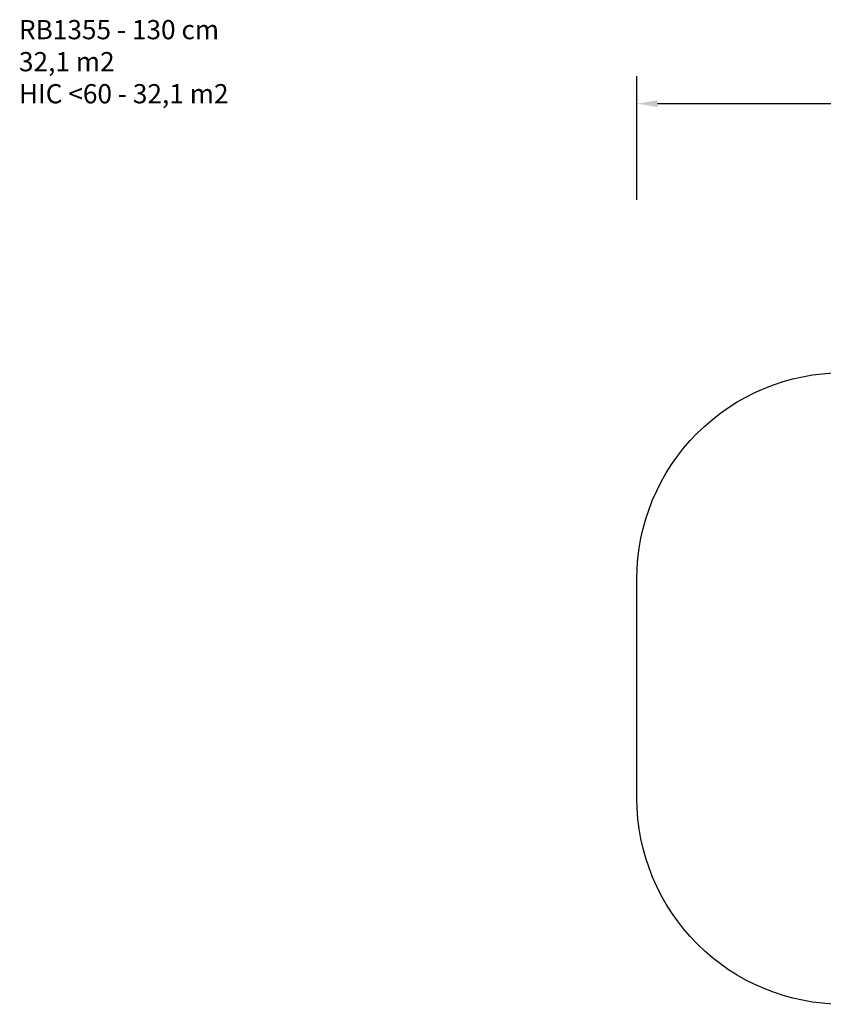
# Model space of a CAD drawing. Units: millimetres. Extents: x -307 to 1075, y 88 to 805.
# Drawn here: x -307 to 278, y 88 to 805 of the extents above; entities that cross this region are included whole.
import ezdxf

# ---------------------------------------------------------------- set-up
doc = ezdxf.new("R2010")
doc.units = ezdxf.units.MM
doc.header["$LTSCALE"] = 45
doc.header["$PDSIZE"] = -1
doc.layers.add('VP-DIM', color=7, linetype='Continuous')
doc.layers.add('VP-HIC', color=6, linetype='Continuous')
doc.layers.add('VP-EQ', color=7, linetype='Continuous', true_color=0x8a3492)
doc.dimstyles.get("Standard").update_dxf_attribs({"dimtxt": 14, "dimasz": 15, "dimexe": 20, "dimexo": 50, "dimgap": 20, "dimtad": 0, "dimdec": 0, "dimzin": 0, "dimdsep": 46, "dimtxsty": 'Standard', "dimcen": -0.001, "dimadec": 0, "dimazin": 0, "dimtfac": 1, "dimtdec": 4, "dimtofl": 0, "dimtmove": 0, "dimatfit": 3, "dimfxl": 70, "dimfxlon": 1, "dimtolj": 1, "dimtzin": 0, "dimarcsym": 0})

# ---------------------------------------------------------------- blocks, each defined once
blk = doc.blocks.new('*D1404')
at = {"layer": 'Defpoints', "color": 0}
for p in [(882.55, 743.8), (142.55, 317.79), (882.55, 317.79)]:
    blk.add_point(p, dxfattribs=at)
at = {"layer": 'VP-DIM', "color": 0, "lineweight": -2}
for p, q in [((142.55, 673.8), (142.55, 763.8)), ((882.55, 673.8), (882.55, 763.8)), ((157.55, 743.8), (475.05, 743.8)), ((867.55, 743.8), (550.05, 743.8))]:
    blk.add_line(p, q, dxfattribs=at)
at = {"layer": 'VP-DIM', "color": 0}
for points in [[(157.55, 746.3), (157.55, 741.3), (142.55, 743.8)], [(867.55, 741.3), (867.55, 746.3), (882.55, 743.8)]]:
    blk.add_solid(points, dxfattribs=at)
at = {"layer": 'VP-DIM', "color": 0, "insert": (512.55, 743.8), "char_height": 14, "attachment_point": 5}
blk.add_mtext('\\A1;740', dxfattribs=at)
blk = doc.blocks.new('RB1355_2D')
at = {"layer": 'VP-EQ', "color": 0}
blk.add_lwpolyline([(732.55, 87.78), (292.55, 87.78, -0.414214), (142.55, 237.78), (142.55, 397.8, -0.414214), (292.55, 547.8), (732.55, 547.8, -0.414214), (882.55, 397.8), (882.55, 237.78, -0.414214)], format="xyb", close=True, dxfattribs=at)

msp = doc.modelspace()

# ---------------------------------------------------------------- linework, layer by layer
at = {"layer": 'VP-HIC', "color": 6}
msp.add_lwpolyline([(732.55, 87.78), (292.55, 87.78, -0.414214), (142.55, 237.78), (142.55, 397.8, -0.414214), (292.55, 547.8), (732.55, 547.8, -0.414214), (882.55, 397.8), (882.55, 237.78, -0.414214)], format="xyb", close=True, dxfattribs=at)

# ---------------------------------------------------------------- block references
at = {"layer": 'VP-EQ', "color": 0}
msp.add_blockref('RB1355_2D', (0, 0), dxfattribs=at)

# ---------------------------------------------------------------- texts
at = {"layer": 'VP-DIM', "insert": (-307.48, 804.7), "char_height": 14, "width": 455.0322, "attachment_point": 1}
msp.add_mtext('{RB1355 - 130 cm\\P32,1 m2\\P{\\C6;HIC <60 - 32,1 m2}}', dxfattribs=at)

# ---------------------------------------------------------------- dimensions: what is measured, and where the dimension line sits
at = {"layer": 'VP-DIM', "color": 0}
dim = msp.add_linear_dim(base=(882.55, 743.8), p1=(142.55, 317.79), p2=(882.55, 317.79), dimstyle='Standard', dxfattribs=at)
dim.commit()
dim.dimension.update_dxf_attribs({"geometry": '*D1404', "text_midpoint": (512.55, 743.8)})

doc.saveas('drawing.dxf')
